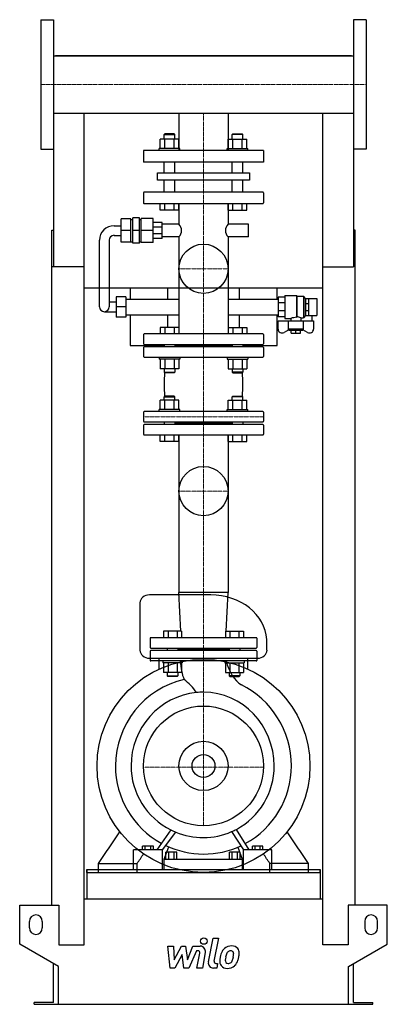
# Model space of a CAD drawing. Extents: x -284 to 284, y 0 to 1520.
import ezdxf

# ---------------------------------------------------------------- set-up
doc = ezdxf.new("R2010")
doc.units = 0
doc.linetypes.add('DASHDOT', pattern=[1, 0.5, -0.25, 0, -0.25])
doc.layers.get('0').update_dxf_attribs({"color": 124})
doc.layers.add('CP_AXIS', color=143, linetype='DASHDOT', lineweight=18)
doc.layers.add('CP_DETAL', color=33, linetype='Continuous')
doc.layers.add('cp_hidde', color=203, linetype='Continuous')

msp = doc.modelspace()

# ---------------------------------------------------------------- linework, layer by layer
at = {"extrusion": (0, 1, 0)}
for p, q in [((-251.5, 1520), (-251.5, 1320)), ((-251.5, 1520), (-231.5, 1520)), ((251.5, 1520), (231.5, 1520)), ((251.5, 1520), (251.5, 1320)), ((-231.5, 1464.4), (231.5, 1464.4)), ((228.5, 1464.4), (-228.5, 1464.4)), ((-228.5, 1464.4), (-228.5, 1464.4)), ((228.5, 1464.4), (228.5, 1464.4)), ((-231.5, 1375.5), (231.5, 1375.5)), ((-231.5, 1375.5), (-231.5, 1138.6)), ((-38, 1375.5), (-38, 1318)), ((38, 1375.5), (38, 1318)), ((231.5, 1375.5), (231.5, 1138.6)), ((-59.9, 1344), (-61, 1343)), ((-61, 1343), (-44.3, 1343)), ((-61, 1335.8), (-61, 1343)), ((-45.4, 1344), (-59.9, 1344)), ((-45.4, 1344), (-44.3, 1343)), ((-44.3, 1335.8), (-44.3, 1343)), ((45.4, 1344), (44.3, 1343)), ((61, 1343), (44.3, 1343)), ((44.3, 1335.8), (44.3, 1343)), ((45.4, 1344), (59.9, 1344)), ((59.9, 1344), (61, 1343)), ((61, 1335.8), (61, 1343)), ((-67.1, 1321), (-67.1, 1335.8)), ((-59.9, 1321), (-59.9, 1335.8)), ((-45.5, 1321), (-45.5, 1335.8)), ((-38.2, 1321), (-38.2, 1335.8)), ((38.2, 1321), (38.2, 1335.8)), ((45.5, 1321), (45.5, 1335.8)), ((59.9, 1321), (59.9, 1335.8)), ((67.1, 1321), (67.1, 1335.8)), ((-251.5, 1320), (-231.5, 1320)), ((92.5, 1318), (-92.5, 1318)), ((-92.5, 1318), (-92.5, 1300)), ((-36.8, 1321), (-68.3, 1321)), ((-68.3, 1318), (-68.3, 1321)), ((-36.8, 1318), (-36.8, 1321)), ((36.8, 1321), (68.3, 1321)), ((36.8, 1318), (36.8, 1321)), ((68.3, 1318), (68.3, 1321)), ((92.5, 1318), (92.5, 1300)), ((251.5, 1320), (231.5, 1320)), ((92.5, 1300), (-92.5, 1300)), ((-61, 1283.6), (-61, 1300)), ((-44.3, 1283.6), (-44.3, 1300)), ((44.3, 1283.6), (44.3, 1300)), ((61, 1283.6), (61, 1300)), ((-71.2, 1283.6), (71.2, 1283.6)), ((-71.2, 1272.4), (-71.2, 1283.6)), ((71.2, 1283.6), (71.2, 1272.4)), ((71.2, 1272.4), (-71.2, 1272.4)), ((-61, 1254), (-61, 1272.4)), ((-44.3, 1254), (-44.3, 1272.4)), ((44.3, 1254), (44.3, 1272.4)), ((61, 1254), (61, 1272.4)), ((-92.5, 1252.9), (-92.5, 1237.1)), ((91.5, 1254), (-91.5, 1254)), ((92.5, 1252.9), (92.5, 1237.1)), ((-91.5, 1236), (91.5, 1236)), ((-67.1, 1226), (-67.1, 1236)), ((-59.9, 1226), (-59.9, 1236)), ((-45.5, 1226), (-45.5, 1236)), ((-38.2, 1226), (-38.2, 1236)), ((-38, 1236), (-38, 1204.2)), ((38, 1236), (38, 1204.2)), ((38.2, 1226), (38.2, 1236)), ((45.5, 1226), (45.5, 1236)), ((59.9, 1226), (59.9, 1236)), ((67.1, 1226), (67.1, 1236)), ((-38.2, 1226), (-67.1, 1226)), ((38.2, 1226), (67.1, 1226)), ((-138.2, 1201.8), (-127.2, 1201.8)), ((-112.2, 1212.5), (-127.2, 1212.5)), ((-127.2, 1176.3), (-127.2, 1212.5)), ((-112.2, 1176.3), (-112.2, 1212.5)), ((-112.2, 1211.6), (-109.1, 1211.6)), ((-99.1, 1214), (-109.1, 1214)), ((-109.1, 1174.9), (-109.1, 1214)), ((-99.1, 1174.9), (-99.1, 1214)), ((-99.1, 1211.6), (-96.2, 1211.6)), ((-96.2, 1175.9), (-96.2, 1213)), ((-77.6, 1213), (-96.2, 1213)), ((-77.6, 1175.9), (-77.6, 1213)), ((-64.1, 1206.7), (-77.6, 1206.7)), ((-64.1, 1182.2), (-64.1, 1206.7)), ((-38, 1204.2), (-64.1, 1204.2)), ((69.3, 1204.2), (38, 1204.2)), ((69.3, 1184.7), (69.3, 1204.2)), ((-234.5, 153), (-234.5, 1195.1)), ((-234.5, 1195.1), (-231.5, 1195.1)), ((-138.2, 1187.1), (-127.2, 1187.1)), ((-112.2, 1194.4), (-127.2, 1194.4)), ((-99.1, 1194.4), (-109.1, 1194.4)), ((-77.6, 1194.4), (-96.2, 1194.4)), ((-64.1, 1199.5), (-77.6, 1199.5)), ((-64.1, 1189.4), (-77.6, 1189.4)), ((234.5, 1195.1), (231.5, 1195.1)), ((234.5, 153), (234.5, 1195.1)), ((-160.7, 1076.6), (-160.7, 1179.8)), ((-145.7, 1179.8), (-145.7, 1076.6)), ((-112.2, 1176.3), (-127.2, 1176.3)), ((-112.2, 1177.3), (-109.1, 1177.3)), ((-99.1, 1174.9), (-109.1, 1174.9)), ((-99.1, 1177.3), (-96.2, 1177.3)), ((-77.6, 1175.9), (-96.2, 1175.9)), ((-64.1, 1182.2), (-77.6, 1182.2)), ((-38, 1184.7), (-64.1, 1184.7)), ((-38, 1184.7), (-38, 1035)), ((38, 1184.7), (38, 1035)), ((69.3, 1184.7), (38, 1184.7)), ((-184.5, 1138.6), (-234.5, 1138.6)), ((-184.5, 92), (-184.5, 1138.6)), ((184.5, 1138.6), (231.5, 1138.6)), ((184.5, 92), (184.5, 1138.6)), ((184.5, 1105.6), (-184.5, 1105.6)), ((-113.5, 1105.6), (-113.5, 1088.8)), ((-55.1, 1088.8), (-55.1, 1105.6)), ((55.1, 1105.6), (55.1, 1088.8)), ((113.8, 1088.8), (113.8, 1105.6)), ((-135, 1083.9), (-145.7, 1083.9)), ((-135, 1092.2), (-135, 1060.9)), ((-120, 1092.2), (-135, 1092.2)), ((-120, 1092.2), (-120, 1060.9)), ((-120, 1088.8), (-38, 1088.8)), ((38, 1088.8), (115.3, 1088.8)), ((125.4, 1091.7), (115.3, 1091.7)), ((115.3, 1091.7), (115.3, 1061.4)), ((125.4, 1082.8), (115.3, 1082.8)), ((125.4, 1094.2), (125.4, 1058.9)), ((125.4, 1094.2), (143.6, 1094.2)), ((143.6, 1094.2), (143.6, 1060.5)), ((144.4, 1093.2), (143.6, 1094.2)), ((144.4, 1093.2), (144.4, 1061.5)), ((144.4, 1093.2), (154.6, 1093.2)), ((154.6, 1093.2), (154.6, 1059.9)), ((157.6, 1089.7), (154.6, 1093.2)), ((157.6, 1089.7), (157.6, 1063.4)), ((157.6, 1089.7), (157.8, 1089.7)), ((157.8, 1089.8), (162.9, 1089.8)), ((157.8, 1063.3), (157.8, 1089.8)), ((157.8, 1082), (162.9, 1082)), ((162.9, 1063.3), (162.9, 1089.8)), ((162.9, 1089.7), (175, 1089.7)), ((175, 1089.7), (175, 1063.4)), ((-153.2, 1069.2), (-135, 1069.2)), ((-120, 1076.6), (-135, 1076.6)), ((-120, 1064.3), (-38, 1064.3)), ((-113.5, 1064.3), (-113.5, 1017)), ((-55.1, 1045), (-55.1, 1064.3)), ((38, 1064.3), (115.3, 1064.3)), ((55.1, 1064.3), (55.1, 1045)), ((113.8, 1017), (113.8, 1064.3)), ((125.4, 1070.3), (115.3, 1070.3)), ((157.8, 1071.1), (162.9, 1071.1)), ((-120, 1060.9), (-135, 1060.9)), ((125.4, 1061.4), (115.3, 1061.4)), ((115.3, 1042.4), (115.3, 1055)), ((115.3, 1055), (169.9, 1055)), ((125.4, 1058.9), (135, 1058.9)), ((130.7, 1055), (130.7, 1042.2)), ((135, 1058.9), (135, 1055)), ((150.2, 1059.9), (154.6, 1059.9)), ((150.2, 1059.9), (150.2, 1055)), ((154.5, 1042.2), (154.5, 1055)), ((157.6, 1063.4), (154.6, 1059.9)), ((157.6, 1063.4), (157.8, 1063.4)), ((157.8, 1063.3), (162.9, 1063.3)), ((162.9, 1063.4), (175, 1063.4)), ((167.4, 1063.4), (167.4, 1055)), ((169.9, 1055), (169.9, 1042.4)), ((-92.5, 1034), (-92.5, 1019.8)), ((91.5, 1035), (-91.5, 1035)), ((92.5, 1034), (92.5, 1019.8)), ((131.6, 1041.2), (124.5, 1037.3)), ((154.5, 1042.2), (130.7, 1042.2)), ((132.5, 1040.3), (130.7, 1042.2)), ((152.7, 1040.3), (132.5, 1040.3)), ((135.5, 1036.2), (135.5, 1040.3)), ((135.5, 1036.2), (149.7, 1036.2)), ((142.6, 1036.2), (142.6, 1040.3)), ((149.7, 1036.2), (149.7, 1040.3)), ((152.7, 1040.3), (154.5, 1042.2)), ((160.7, 1037.3), (153.6, 1041.2)), ((-91.5, 1018.8), (91.5, 1018.8)), ((-61, 1018.8), (-61, 1014.8)), ((-44.3, 1018.8), (-44.3, 1014.8)), ((44.3, 1018.8), (44.3, 1014.8)), ((61, 1018.8), (61, 1014.8)), ((-113.5, 1017), (-61, 1017)), ((-92.5, 1013.8), (-92.5, 1000)), ((91.5, 1014.8), (-91.5, 1014.8)), ((44.3, 1016.8), (-44.3, 1016.8)), ((61, 1017), (113.8, 1017)), ((92.5, 1013.8), (92.5, 1000)), ((-91.5, 999), (91.5, 999)), ((-38.2, 981.2), (-67.1, 981.2)), ((38.2, 981.2), (67.1, 981.2)), ((-67.1, 918), (-67.1, 932.8)), ((-59.9, 939), (-61, 938)), ((-61, 938), (-44.3, 938)), ((-61, 932.8), (-61, 938)), ((-45.4, 939), (-59.9, 939)), ((-59.9, 918), (-59.9, 932.8)), ((-45.5, 918), (-45.5, 932.8)), ((-45.4, 939), (-44.3, 938)), ((-44.3, 932.8), (-44.3, 938)), ((-38.2, 918), (-38.2, 932.8)), ((38.2, 918), (38.2, 932.8)), ((45.4, 939), (44.3, 938)), ((61, 938), (44.3, 938)), ((44.3, 932.8), (44.3, 938)), ((45.4, 939), (59.9, 939)), ((45.5, 918), (45.5, 932.8)), ((59.9, 939), (61, 938)), ((59.9, 918), (59.9, 932.8)), ((61, 932.8), (61, 938)), ((67.1, 918), (67.1, 932.8)), ((-92.5, 914), (-92.5, 900)), ((91.5, 915), (-91.5, 915)), ((-36.8, 918), (-68.3, 918)), ((-68.3, 915), (-68.3, 918)), ((-36.8, 915), (-36.8, 918)), ((36.8, 918), (68.3, 918)), ((36.8, 915), (36.8, 918)), ((68.3, 915), (68.3, 918)), ((92.5, 914), (92.5, 900)), ((-91.5, 899), (91.5, 899)), ((-61, 899), (-61, 895)), ((-44.3, 899), (-44.3, 895)), ((44.3, 897), (-44.3, 897)), ((44.3, 899), (44.3, 895)), ((61, 899), (61, 895)), ((-92.5, 894), (-92.5, 880)), ((91.5, 895), (-91.5, 895)), ((92.5, 894), (92.5, 880)), ((-91.5, 879), (91.5, 879)), ((-67.1, 869), (-67.1, 879)), ((-38.2, 869), (-67.1, 869)), ((-59.9, 869), (-59.9, 879)), ((-45.5, 869), (-45.5, 879)), ((-38.2, 869), (-38.2, 879)), ((-38, 879), (-38, 635.9)), ((38, 879), (38, 635.9)), ((38.2, 869), (38.2, 879)), ((38.2, 869), (67.1, 869)), ((45.5, 869), (45.5, 879)), ((59.9, 869), (59.9, 879)), ((67.1, 869), (67.1, 879)), ((11.1, 632), (-83.4, 632)), ((38, 635.9), (-38, 635.9)), ((-35.1, 576), (-38, 635.9)), ((35.1, 576), (38, 635.9)), ((-82.5, 565), (-82.5, 551)), ((81.5, 566), (-81.5, 566)), ((82.5, 565), (82.5, 551)), ((-81.5, 550), (81.5, 550)), ((-55.9, 550), (-55.9, 546)), ((-39.9, 550), (-39.9, 546)), ((39.9, 548), (-39.9, 548)), ((39.9, 550), (39.9, 546)), ((55.9, 550), (55.9, 546)), ((-83.4, 534.4), (83.4, 534.4)), ((-82.5, 545), (-82.5, 531)), ((81.5, 546), (-81.5, 546)), ((-68.6, 517.5), (-68.6, 534.4)), ((68.6, 517.5), (68.6, 534.4)), ((82.5, 545), (82.5, 531)), ((81.5, 530), (-81.5, 530)), ((-34, 512.2), (-61.7, 512.2)), ((34, 512.2), (61.7, 512.2)), ((52, 268.1), (52, 268.1)), ((53.7, 265.4), (53.7, 265.4)), ((-94.1, 238.7), (-94.1, 243.9)), ((-77.4, 243.9), (-94.1, 243.9)), ((-90, 238.7), (-90, 243.9)), ((-81.6, 238.7), (-81.6, 243.9)), ((-77.4, 238.7), (-77.4, 243.9)), ((-61, 224), (-53.7, 243.2)), ((75.5, 238.7), (75.5, 243.9)), ((91.8, 243.9), (75.5, 243.9)), ((79.6, 238.7), (79.6, 243.9)), ((87.7, 238.7), (87.7, 243.9)), ((91.8, 238.7), (91.8, 243.9)), ((-108.4, 208), (-108.4, 238.7)), ((-63.2, 238.7), (-108.4, 238.7)), ((-63.2, 208), (-63.2, 238.7)), ((-58, 224), (-58, 234.9)), ((-41.3, 234.9), (-58, 234.9)), ((-53.8, 224), (-53.8, 234.9)), ((-45.5, 224), (-45.5, 234.9)), ((-41.3, 224), (-41.3, 234.9)), ((40.3, 224), (40.3, 234.9)), ((56.6, 234.9), (40.3, 234.9)), ((44.4, 224), (44.4, 234.9)), ((52.5, 224), (52.5, 234.9)), ((52.8, 242.5), (59.5, 224)), ((56.6, 224), (56.6, 234.9)), ((61.7, 208), (61.7, 238.7)), ((105.7, 238.7), (61.7, 238.7)), ((105.7, 208), (105.7, 238.7)), ((-162.3, 203.5), (-162.3, 217.5)), ((-102.5, 203.5), (-102.5, 217.5)), ((-61, 208), (-61, 224)), ((-61, 224), (59.5, 224)), ((59.5, 224), (59.5, 208)), ((102.5, 203.5), (102.5, 217.5)), ((162.3, 203.5), (162.3, 217.5)), ((-180, 208), (-180, 163)), ((-180, 203.5), (-180, 208)), ((-180, 203.5), (180, 203.5)), ((180, 208), (180, 163)), ((180, 203.5), (180, 208)), ((-284, 93), (-284, 153)), ((-284, 153), (-223.5, 153)), ((-223.5, 153), (-223.5, 92)), ((-184.5, 163), (184.5, 163)), ((223.5, 153), (223.5, 92)), ((284, 153), (223.5, 153)), ((284, 93), (284, 153)), ((-269, 118), (-269, 128)), ((-249, 128), (-249, 118)), ((249, 128), (249, 118)), ((269, 118), (269, 128)), ((-224, 58.4), (-284, 93)), ((-223.5, 92), (-184.5, 92)), ((223.5, 92), (184.5, 92)), ((224, 58.4), (284, 93)), ((-231.5, 3), (-231.5, 62.7)), ((231.5, 3), (231.5, 62.7)), ((-224, 0), (-224, 58.4)), ((224, 0), (224, 58.4)), ((-261.5, 0), (-261.5, 3)), ((-231.5, 3), (-261.5, 3)), ((224, 0), (261.5, 0)), ((231.5, 3), (261.5, 3)), ((261.5, 0), (261.5, 3))]:
    msp.add_line(p, q, dxfattribs=at)
for p, q in [((-231.5, 1520), (-231.5, 1320)), ((231.5, 1520), (231.5, 1320)), ((-184.5, 1464.4), (-184.5, 1464.4)), ((184.5, 1464.4), (184.5, 1464.4)), ((-184.5, 1138.6), (-184.5, 1375.5)), ((184.5, 1138.6), (184.5, 1375.5)), ((143.6, 1060.5), (144.4, 1061.5)), ((-98.1, 546.7), (-98.1, 619.6)), ((98.1, 546.7), (98, 563.3)), ((-50.3, 269.2), (-72.2, 238.7)), ((-63.2, 238.7), (-42.8, 265.8)), ((43.5, 266.6), (61.7, 238.7)), ((70.5, 238.7), (50.8, 270.1)), ((-162.3, 217.5), (-102.5, 217.5)), ((162.3, 217.5), (102.5, 217.5)), ((-180, 208), (180, 208)), ((-108.4, 208), (-63.2, 208)), ((-61, 208), (59.5, 208)), ((61.7, 208), (105.7, 208)), ((-261.5, 0), (224, 0))]:
    msp.add_line(p, q)
at = {"extrusion": (0, -1, 0)}
for p, q in [((-38.2, 1335.8), (-67.1, 1335.8)), ((38.2, 1335.8), (67.1, 1335.8)), ((-67.1, 1045), (-67.1, 1035)), ((-38.2, 1045), (-67.1, 1045)), ((-59.9, 1045), (-59.9, 1035)), ((-45.5, 1045), (-45.5, 1035)), ((-38.2, 1045), (-38.2, 1035)), ((38.2, 1045), (38.2, 1035)), ((38.2, 1045), (67.1, 1045)), ((45.5, 1045), (45.5, 1035)), ((59.9, 1045), (59.9, 1035)), ((67.1, 1045), (67.1, 1035)), ((-68.3, 999), (-68.3, 996)), ((-36.8, 996), (-68.3, 996)), ((-67.1, 996), (-67.1, 981.2)), ((-59.9, 996), (-59.9, 981.2)), ((-45.5, 996), (-45.5, 981.2)), ((-38.2, 996), (-38.2, 981.2)), ((-36.8, 999), (-36.8, 996)), ((36.8, 999), (36.8, 996)), ((36.8, 996), (68.3, 996)), ((38.2, 996), (38.2, 981.2)), ((45.5, 996), (45.5, 981.2)), ((59.9, 996), (59.9, 981.2)), ((67.1, 996), (67.1, 981.2)), ((68.3, 999), (68.3, 996)), ((-61, 981.2), (-61, 976)), ((-61, 976), (-44.3, 976)), ((-59.9, 975), (-61, 976)), ((-45.4, 975), (-59.9, 975)), ((-45.4, 975), (-44.3, 976)), ((-44.3, 981.2), (-44.3, 976)), ((44.3, 981.2), (44.3, 976)), ((61, 976), (44.3, 976)), ((45.4, 975), (44.3, 976)), ((45.4, 975), (59.9, 975)), ((59.9, 975), (61, 976)), ((61, 981.2), (61, 976)), ((-38.2, 932.8), (-67.1, 932.8)), ((38.2, 932.8), (67.1, 932.8)), ((-61.7, 576), (-61.7, 566)), ((-34, 576), (-61.7, 576)), ((-54.8, 576), (-54.8, 566)), ((-40.9, 576), (-40.9, 566)), ((-34, 576), (-34, 566)), ((34, 576), (34, 566)), ((34, 576), (61.7, 576)), ((40.9, 576), (40.9, 566)), ((54.8, 576), (54.8, 566)), ((61.7, 576), (61.7, 566)), ((-62.9, 530), (-62.9, 527)), ((-32.9, 527), (-62.9, 527)), ((-61.7, 527), (-61.7, 512.2)), ((-54.8, 527), (-54.8, 512.2)), ((-40.9, 527), (-40.9, 512.2)), ((-34, 527), (-34, 512.2)), ((-32.9, 530), (-32.9, 527)), ((32.9, 530), (32.9, 527)), ((32.9, 527), (62.9, 527)), ((34, 527), (34, 512.2)), ((40.9, 527), (40.9, 512.2)), ((54.8, 527), (54.8, 512.2)), ((61.7, 527), (61.7, 512.2)), ((62.9, 530), (62.9, 527)), ((-55.9, 512.2), (-55.9, 507)), ((-55.9, 507), (-39.9, 507)), ((-54.9, 506), (-55.9, 507)), ((-40.9, 506), (-54.9, 506)), ((-40.9, 506), (-39.9, 507)), ((-39.9, 512.2), (-39.9, 507)), ((39.9, 512.2), (39.9, 507)), ((55.9, 507), (39.9, 507)), ((40.9, 506), (39.9, 507)), ((40.9, 506), (54.9, 506)), ((54.9, 506), (55.9, 507)), ((55.9, 512.2), (55.9, 507))]:
    msp.add_line(p, q, dxfattribs=at)
for centre, radius in [((0, 1135.5), 38), ((0, 792.3), 38), ((0, 368), 164.5), ((0, 368), 92.5), ((0, 368), 17.7)]:
    msp.add_circle(centre, radius)
for centre, radius, start, end in [((-81.5, 565), 1, 90, 180), ((81.5, 565), 1, 0, 90), ((-81.5, 551), 1, 180, 270), ((81.5, 551), 1, 270, 0), ((-81.5, 545), 1, 90, 180), ((81.5, 545), 1, 0, 90), ((-81.5, 531), 1, 180, 270), ((81.5, 531), 1, 270, 0), ((-259, 128), 10, 0, 180), ((259, 128), 10, 0, 180), ((-259, 118), 10, 180, 0), ((259, 118), 10, 180, 0)]:
    msp.add_arc(centre, radius, start, end)
for centre, major_axis, ratio, start_param, end_param in [((-91.5, 1252.9), (0, 1.12), 0.924546, 0, 1.570796), ((91.5, 1252.9), (0, 1.12), 0.924546, -1.570796, 0), ((-91.5, 1237.1), (0, 1.12), 0.924546, 1.570796, 3.141593), ((91.5, 1237.1), (0, 1.12), 0.924546, 3.141593, 4.712389), ((-138.2, 1179.8), (-22.5, 0), 0.978378, -1.570796, 0), ((-54.8, 1194.4), (-21, 0), 0.775246, -3.141593, -2.495534), ((54.8, 1194.4), (-21, 0), 0.775246, -0.646058, 0), ((-138.2, 1179.8), (-7.5, 0), 0.978378, -1.570796, 0), ((-54.8, 1194.4), (-21, 0), 0.775246, 2.495534, 3.141593), ((54.8, 1194.4), (-21, 0), 0.775246, 0, 0.646058), ((-153.2, 1076.6), (-7.5, 0), 0.978378, 0, 1.570796), ((-153.2, 1076.6), (-7.5, 0), 0.978378, 1.570796, 3.141592), ((148, 1015.5), (-46.8, 0), 0.966519, -1.477725, -1.290297), ((143.4, 1047.6), (-14.4, 0), 0.966519, -2.060461, -1.640799), ((-91.5, 1034), (-1.04, 0), 0.974974, -1.570796, 0), ((91.5, 1034), (-1.04, 0), 0.974974, -3.141593, -1.570796), ((121.3, 1042.4), (-6.07, 0), 0.987879, 0, 2.111848), ((163.9, 1042.4), (-6.07, 0), 0.987879, 1.029744, 3.141593), ((-91.5, 1019.8), (-1.04, 0), 0.974974, 0, 1.570796), ((91.5, 1019.8), (-1.04, 0), 0.974974, 1.570796, 3.141593), ((-91.5, 1013.8), (-1.04, 0), 0.948262, -1.570796, 0), ((91.5, 1013.8), (-1.04, 0), 0.948262, -3.141593, -1.570796), ((-91.5, 1000), (-1.04, 0), 0.948262, 0, 1.570796), ((91.5, 1000), (-1.04, 0), 0.948262, 1.570796, 3.141593), ((-6.7, 957), (0, 115.7), 0.467408, 1.413195, 1.728397), ((0, 957), (0, 115.7), 0.525587, 4.554788, 4.86999), ((-91.5, 914), (-1.04, 0), 0.961433, -1.570796, 0), ((91.5, 914), (-1.04, 0), 0.961433, -3.141593, -1.570796), ((-91.5, 900), (-1.04, 0), 0.961433, 0, 1.570796), ((91.5, 900), (-1.04, 0), 0.961433, 1.570796, 3.141593), ((-91.5, 894), (-1.04, 0), 0.961433, -1.570796, 0), ((91.5, 894), (-1.04, 0), 0.961433, -3.141593, -1.570796), ((-91.5, 880), (-1.04, 0), 0.961433, 0, 1.570796), ((91.5, 880), (-1.04, 0), 0.961433, 1.570796, 3.141593), ((-83.4, 619.6), (-14.8, 0), 0.837792, -1.570796, 0), ((11.1, 559.1), (-87, 0), 0.837792, -3.084036, -1.570796), ((-83.4, 546.7), (-14.8, 0), 0.837792, 0, 1.570796), ((83.4, 546.7), (-14.8, 0), 0.837792, 1.570796, 3.141593), ((-9.8, 532.6), (0, 49.1), 0.528771, 1.623229, 2.261267), ((73, 556.5), (0, 67.5), 0.613147, 1.97389, 2.784777), ((-0.8, 367), (0, 137.5), 0.983675, 0.216577, 1.563707), ((-84.2, 428.5), (0, 91.4), 0.983675, -0.954854, -0.649522), ((1.2, 366), (0, 140.6), 0.959467, -1.556547, -0.439097), ((0, 368), (0, 113.8), 0.983675, 0.096799, 1.570796), ((0, 368), (0, 113.8), 0.983675, 0, 0.096799), ((0, 368), (0, 113.8), 0.959467, -1.570796, 0), ((2.2, 367.8), (-138.2, 0), 0.987514, -0.001717, 1.061525), ((0, 368), (-112, 0), 0.987514, 0, 1.104529), ((0, 368), (0, 110.6), 0.987724, 3.625003, 4.712389), ((0.7, 368.9), (0, 137), 0.987724, 3.633187, 4.70576), ((0, 368), (-112, 0), 0.987514, 1.104529, 1.178812), ((-41.9, 268), (-4.52, 0), 0.987514, 1.077138, 1.079073), ((0, 368), (-112, 0), 0.987514, 1.178812, 1.570796), ((0, 368), (0, 110.6), 0.987724, 3.141593, 3.550897), ((0, 368), (0, 110.6), 0.987724, 3.550897, 3.625003), ((1, 367.3), (-137, 0), 0.987514, 1.123941, 1.563704), ((1, 368.3), (0, 136.3), 0.987724, 3.133907, 3.576349)]:
    msp.add_ellipse(centre, major_axis=major_axis, ratio=ratio, start_param=start_param, end_param=end_param)
for points in [[(-162.3, 217.5), (-151.2, 233.7), (-140.2, 249.9), (-129.1, 266.2)], [(162.3, 217.5), (151.2, 233.7), (140.2, 249.9), (129.1, 266.2)], [(-102.5, 217.5), (-99.2, 222.4), (-95.9, 227.2), (-92.6, 232.1)], [(102.5, 217.5), (99.2, 222.4), (95.9, 227.2), (92.6, 232.1)]]:
    msp.add_open_spline(points, degree=3)
at = {"layer": 'CP_AXIS'}
for p, q in [((-251.5, 1420), (251.5, 1420)), ((0, 1318), (0, 1375.5)), ((0, 1318), (0, 530)), ((-38, 1135.5), (38, 1135.5)), ((-92.5, 907), (92.5, 907)), ((-38, 792.3), (38, 792.3)), ((0, 530), (0, 275.5)), ((-92.5, 366.1), (92.5, 366.1))]:
    msp.add_line(p, q, dxfattribs=at)
at = {"layer": 'CP_DETAL'}
for p, q in [((7.6, 65.5), (14.7, 102.1)), ((14.7, 102.1), (23.1, 102.1)), ((23.1, 102.1), (16.2, 66.6)), ((-55.2, 89.7), (-46.5, 89.7)), ((-51.7, 55.9), (-55.2, 89.7)), ((-46.5, 89.7), (-45.1, 68.8)), ((-45.1, 68.8), (-34.2, 89.7)), ((-33.1, 77.1), (-44.3, 55.9)), ((-34.2, 89.7), (-27.6, 89.7)), ((-30.2, 55.9), (-33.1, 77.1)), ((-27.6, 89.7), (-24.8, 68.8)), ((-24.8, 68.8), (-16.3, 89.7)), ((-10.7, 82.6), (-22.8, 55.9)), ((-16.3, 89.7), (-5, 89.7)), ((-8.7, 82.6), (-10.7, 82.6)), ((-10.2, 55.9), (-5.8, 79)), ((2.8, 80.2), (-1.8, 55.9)), ((19.2, 63.1), (21.8, 63.1)), ((21.8, 63.1), (20.4, 55.9)), ((-44.3, 55.9), (-51.7, 55.9)), ((-22.8, 55.9), (-30.2, 55.9)), ((-1.8, 55.9), (-10.2, 55.9)), ((20.4, 55.9), (15.4, 55.9))]:
    msp.add_line(p, q, dxfattribs=at)
msp.add_circle((0.6, 97.6), 5, dxfattribs=at)
for centre, radius, start, end in [((-8.7, 79.6), 3, 349.1282, 90.0361), ((-5, 81.7), 8, 349.1463, 90.1097), ((55.1, 68.3), 29.6, 153.1115, 171.0742), ((42.5, 74), 15.7, 130.4936, 150.8647), ((43.3, 73.3), 16.8, 89.3287, 131.1984), ((79.3, 64.2), 45.9, 165.0104, 169.1866), ((43.9, 74.3), 9.07, 132.3225, 168.5446), ((41.9, 76.3), 6.2, 88.6944, 130.5967), ((42.1, 76.8), 5.66, 69.364, 91.2833), ((44.2, 78.5), 11.6, 39.8625, 93.7877), ((42.8, 78.7), 3.72, 38.8919, 68.6227), ((41.6, 78.1), 5.04, 358.4755, 35.933), ((14.5, 78.8), 32.1, 349.3761, 358.4794), ((45, 79.8), 10.2, 357.2175, 36.9176), ((21.3, 80), 34, 347.7846, 358.7587), ((15.4, 63.9), 8, 169.0042, 270), ((19.2, 66.1), 3, 169.0041, 270), ((65.1, 64.7), 40.1, 168.3333, 176.5259), ((35.5, 66), 10.5, 173.443, 216.7902), ((62.7, 66.7), 29.1, 167.8511, 176.8316), ((38.9, 67.7), 5.28, 173.0647, 215.6723), ((37.9, 67.4), 4.25, 220.254, 274.7357), ((37.2, 78), 14.9, 274.1845, 282.2301), ((38.5, 69.3), 6.2, 287.2372, 310.2783), ((37.5, 70.4), 7.61, 311.1381, 334.8162), ((21.1, 77.2), 25.4, 336.5302, 350.0633), ((37.1, 72.3), 16.7, 311.0023, 344.0583), ((5.7, 82.2), 49.6, 343.0634, 349.1605), ((35.9, 66.8), 11.3, 219.1176, 274.2411), ((36.9, 72.7), 17.2, 269.6738, 310.639)]:
    msp.add_arc(centre, radius, start, end, dxfattribs=at)
at = {"layer": 'cp_hidde'}
msp.add_circle((0, 368), 38, dxfattribs=at)

doc.saveas('drawing.dxf')
